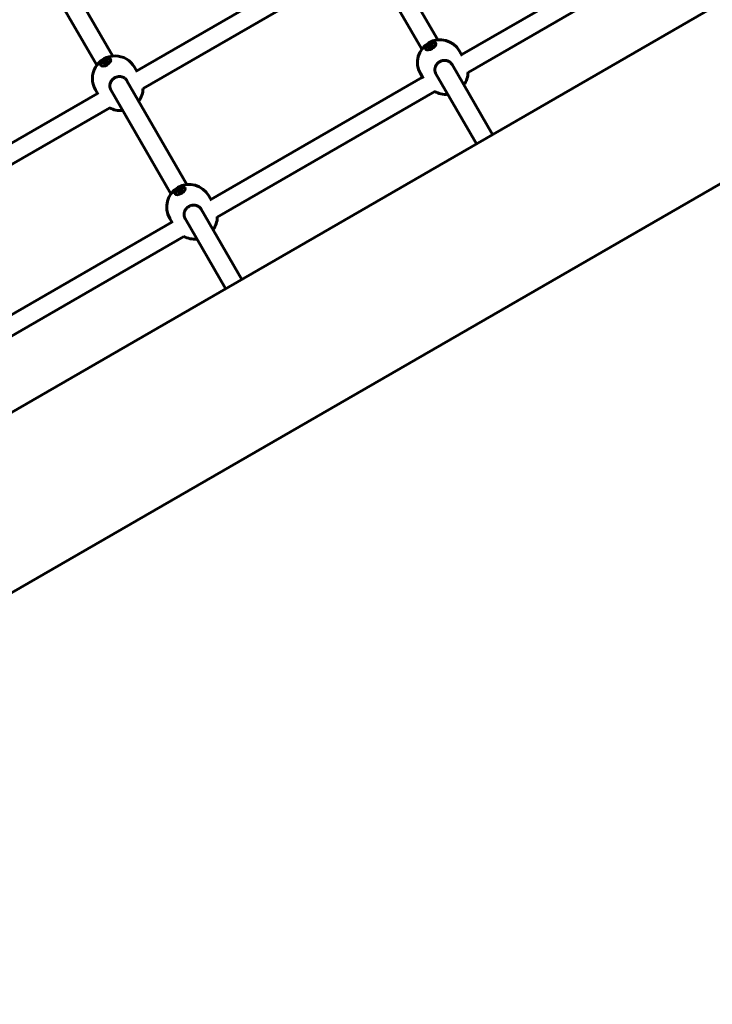
# Model space of a CAD drawing. Units: millimetres. Extents: x -12170 to 7468, y -7668 to 7955.
# Drawn here: x 1257 to 1855, y -1079 to -229 of the extents above; entities that cross this region are included whole.
import ezdxf

# ---------------------------------------------------------------- set-up
doc = ezdxf.new("R2010")
doc.units = ezdxf.units.MM
doc.linetypes.add('K5LT_BASIC', pattern=[0])

msp = doc.modelspace()

# ---------------------------------------------------------------- linework, layer by layer
at = {"color": 143, "linetype": 'K5LT_BASIC', "lineweight": 60, "true_color": 0x33acca}
for p, q in [((2879.85, 373.72), (566.74, -961.75)), ((2953.62, 260.43), (634.24, -1078.66)), ((1565.85, -156.25), (1617.64, -245.96)), ((1821.04, -153.25), (1638.31, -258.75)), ((1540.42, -167.21), (1357.69, -272.71)), ((1551.99, -164.25), (1603.78, -253.96)), ((1831.51, -165.68), (1643.83, -274.04)), ((1550.89, -179.64), (1363.22, -287.99)), ((1297.68, -191.77), (1337.03, -259.93)), ((1283.82, -199.77), (1323.18, -267.93)), ((1610.33, -252.16), (1610.09, -251.74)), ((1612.8, -250.73), (1612.56, -250.31)), ((1638.86, -259.71), (1636.49, -255.61)), ((1329.73, -266.13), (1329.48, -265.71)), ((1332.19, -264.7), (1331.95, -264.28)), ((1358.25, -273.68), (1355.88, -269.58)), ((1629.95, -267.28), (1664.86, -327.75)), ((1629.95, -267.28), (1629.95, -267.28)), ((1604.53, -278.25), (1421.8, -383.76)), ((1605.08, -279.21), (1602.72, -275.11)), ((1616.09, -275.28), (1651, -335.75)), ((1616.09, -275.28), (1616.09, -275.28)), ((1349.34, -281.25), (1349.34, -281.25)), ((1349.34, -281.25), (1401.13, -370.96)), ((1323.91, -292.21), (1141.18, -397.71)), ((1324.47, -293.18), (1322.11, -289.08)), ((1335.49, -289.25), (1335.49, -289.25)), ((1335.49, -289.25), (1387.28, -378.96)), ((1615.01, -290.68), (1427.32, -399.04)), ((1334.38, -304.64), (1146.71, -412.99)), ((1393.83, -377.16), (1393.59, -376.74)), ((1396.3, -375.73), (1396.05, -375.31)), ((1422.35, -384.71), (1419.99, -380.61)), ((1413.44, -392.28), (1413.44, -392.28)), ((1413.44, -392.28), (1448.35, -452.75)), ((1388.03, -403.26), (1205.3, -508.76)), ((1388.58, -404.21), (1386.21, -400.11)), ((1399.59, -400.28), (1399.59, -400.28)), ((1399.59, -400.28), (1434.5, -460.75)), ((1398.51, -415.68), (1210.82, -524.05))]:
    msp.add_line(p, q, dxfattribs=at)
for centre, start, end in [((1619.6, -265.36), 30.00117, 210), ((1339, -279.33), 30, 210), ((1624.33, -273.55), 324.22018, 358.98647), ((1343.73, -287.52), 324.22094, 358.98569), ((1624.33, -273.55), 241.0151, 275.77829), ((1343.73, -287.52), 241.01431, 275.77906), ((1403.1, -390.36), 30.00117, 210), ((1407.83, -398.55), 324.22018, 358.98647), ((1407.83, -398.55), 241.0151, 275.77829)]:
    msp.add_arc(centre, 19.5, start, end, dxfattribs=at)
for centre, major_axis, start_param, end_param in [((1611.5, -251.32), (4.33, 2.5), 0, 3.141582), ((1611.65, -251.58), (4.33, 2.5), 0.058678, 3.082915), ((1611.65, -251.58), (4.07, 2.35), 5.798989, 9.908974), ((1611.5, -251.32), (-4.33, -2.5), 6.283175, 7.853971), ((1611.22, -250.84), (1.71, 0.99), 6.283175, 9.424778), ((1611.22, -250.84), (1.71, 0.99), 3.141593, 4.712379), ((1611.33, -251.02), (-1.71, -0.99), 5.759576, 6.176349), ((1609.94, -251.36), (-0.342, -0.198), 5.759576, 6.283185), ((1611.33, -251.02), (-1.71, -0.99), 4.712379, 5.759576), ((1609.94, -251.36), (-0.342, -0.198), 4.426731, 5.759576), ((1609.94, -251.36), (-0.342, -0.198), 0, 0.809236), ((1609.49, -252.09), (-0.603, -0.348), 3.141593, 3.950828), ((1609.94, -250.74), (0.603, 0.348), 4.426731, 6.045223), ((1610.34, -252.06), (-0.342, -0.198), -0.809256, -0.561664), ((1609.49, -252.09), (-0.603, -0.348), 2.332336, 3.141593), ((1610.92, -250.33), (-0.342, -0.198), 4.712379, 6.045223), ((1610.88, -252.37), (-0.603, -0.348), 3.644199, 4.902371), ((1611.33, -251.02), (1.71, 0.99), 0.523588, 1.570786), ((1610.92, -250.33), (0.342, 0.198), 0.237941, 1.570786), ((1610.61, -251.9), (0.603, 0.348), 5.414948, 6.045223), ((1611.99, -252.18), (-1.23, -0.71), 4.280067, 5.144718), ((1611.78, -249.68), (0.603, 0.348), 3.379534, 4.998026), ((1611.59, -251.48), (0.342, 0.198), 0.237941, 2.903631), ((1611.22, -250.84), (1.71, 0.99), 4.712379, 6.283175), ((1612.44, -250.84), (0.603, 0.348), 3.379534, 4.009757), ((1612.71, -251.31), (-0.603, -0.348), 4.522396, 5.780555), ((1612.31, -249.99), (0.342, 0.198), 0.523588, 1.856433), ((1613.16, -249.96), (0.603, 0.348), 2.332336, 3.141593), ((1611.33, -251.02), (1.71, 0.99), 0.106837, 0.523588), ((1612.31, -249.99), (0.342, 0.198), 0, 0.523588), ((1613.16, -249.96), (0.603, 0.348), 3.141593, 3.950828), ((1612.31, -249.99), (0.342, 0.198), 5.473929, 6.283185), ((1611.5, -251.32), (4.33, 2.5), 4.712379, 6.283185), ((1612.71, -250.69), (0.342, 0.198), 0.561665, 0.809236), ((1330.89, -265.3), (4.33, 2.5), 0, 3.141593), ((1331.04, -265.56), (4.33, 2.5), 0.058678, 3.082915), ((1331.04, -265.56), (4.07, 2.35), 5.798989, 9.908974), ((1330.61, -264.81), (1.71, 0.99), 0, 3.141593), ((1330.89, -265.3), (4.33, 2.5), 4.712389, 6.283185), ((1330.89, -265.3), (-4.33, -2.5), 0, 1.570796), ((1330.61, -264.81), (1.71, 0.99), 3.141593, 4.712389), ((1330.72, -265), (-1.71, -0.99), 5.759587, 6.176349), ((1329.33, -265.33), (-0.342, -0.197), 5.759587, 6.283185), ((1330.72, -265), (-1.71, -0.99), 4.712389, 5.759587), ((1329.33, -265.33), (-0.342, -0.197), 4.426742, 5.759587), ((1329.33, -265.33), (-0.342, -0.197), 0, 0.809246), ((1328.88, -266.06), (-0.603, -0.348), 3.141593, 3.950839), ((1329.33, -264.71), (0.603, 0.348), 4.426742, 6.045234), ((1329.74, -266.03), (-0.342, -0.197), -0.809246, -0.561665), ((1328.88, -266.06), (-0.603, -0.348), 2.332347, 3.141593), ((1330.32, -264.3), (-0.342, -0.197), 4.712389, 6.045234), ((1330.27, -266.34), (-0.603, -0.348), 3.644211, 4.902377), ((1330.72, -265), (1.71, 0.99), 0.523599, 1.570796), ((1330.32, -264.3), (0.342, 0.197), 0.237952, 1.570796), ((1330, -265.87), (0.603, 0.348), 5.414984, 6.045234), ((1331.39, -266.15), (-1.23, -0.71), 4.280063, 5.144715), ((1331.17, -263.65), (0.603, 0.348), 3.379544, 4.998036), ((1330.98, -265.45), (0.342, 0.197), 0.237952, 2.903641), ((1330.61, -264.81), (1.71, 0.99), 4.712389, 6.283185), ((1331.84, -264.81), (0.603, 0.348), 3.379544, 4.009794), ((1332.11, -265.28), (-0.603, -0.348), 4.522401, 5.780567), ((1331.7, -263.96), (0.342, 0.197), 0.523599, 1.856444), ((1332.56, -263.94), (0.603, 0.348), 2.332347, 3.141593), ((1330.72, -265), (1.71, 0.99), 0.106837, 0.523599), ((1331.7, -263.96), (0.342, 0.197), 0, 0.523599), ((1332.56, -263.94), (0.603, 0.348), 3.141593, 3.950839), ((1331.7, -263.96), (0.342, 0.197), 5.473939, 6.283185), ((1332.11, -264.66), (0.342, 0.197), 0.561665, 0.809246), ((1394.99, -376.32), (4.33, 2.5), 0, 3.141582), ((1395.14, -376.58), (4.33, 2.5), 0.058678, 3.082915), ((1395.14, -376.58), (4.07, 2.35), 5.798989, 9.908974), ((1394.99, -376.32), (4.33, 2.5), 4.712379, 6.283185), ((1394.99, -376.32), (-4.33, -2.5), 6.283175, 7.853971), ((1394.71, -375.84), (1.71, 0.99), 6.283175, 9.424778), ((1394.71, -375.84), (1.71, 0.99), 3.141593, 4.712379), ((1394.82, -376.02), (-1.71, -0.99), 5.759576, 6.176349), ((1393.43, -376.36), (-0.342, -0.198), 5.759576, 6.283185), ((1394.82, -376.02), (-1.71, -0.99), 4.712379, 5.759576), ((1393.43, -376.36), (-0.342, -0.198), 4.426731, 5.759576), ((1393.43, -376.36), (-0.342, -0.198), 0, 0.809236), ((1392.98, -377.09), (-0.603, -0.348), 3.141593, 3.950828), ((1393.43, -375.74), (0.603, 0.348), 4.426731, 6.045223), ((1393.84, -377.06), (-0.342, -0.198), -0.809256, -0.561664), ((1392.98, -377.09), (-0.603, -0.348), 2.332336, 3.141593), ((1394.42, -375.33), (-0.342, -0.198), 4.712379, 6.045223), ((1394.37, -377.37), (-0.603, -0.348), 3.644199, 4.902371), ((1394.82, -376.02), (1.71, 0.99), 0.523588, 1.570786), ((1394.42, -375.33), (0.342, 0.198), 0.237941, 1.570786), ((1394.1, -376.9), (0.603, 0.348), 5.414948, 6.045223), ((1395.49, -377.18), (-1.23, -0.71), 4.280067, 5.144718), ((1395.08, -376.48), (0.342, 0.198), 0.237941, 2.903631), ((1395.27, -374.68), (0.603, 0.348), 3.379534, 4.998026), ((1394.71, -375.84), (1.71, 0.99), 4.712379, 6.283175), ((1395.94, -375.84), (0.603, 0.348), 3.379534, 4.009757), ((1396.21, -376.31), (-0.603, -0.348), 4.522396, 5.780555), ((1395.8, -374.99), (0.342, 0.198), 0.523588, 1.856433), ((1396.66, -374.96), (0.603, 0.348), 2.332336, 3.141593), ((1394.82, -376.02), (1.71, 0.99), 0.106837, 0.523588), ((1395.8, -374.99), (0.342, 0.198), 0, 0.523588), ((1396.66, -374.96), (0.603, 0.348), 3.141593, 3.950828), ((1395.8, -374.99), (0.342, 0.198), 5.473929, 6.283185), ((1396.21, -375.69), (0.342, 0.198), 0.561665, 0.809236)]:
    msp.add_ellipse(centre, major_axis=major_axis, ratio=0.510404, start_param=start_param, end_param=end_param, dxfattribs=at)
for points, knots in [([(1629.95, -267.28), (1629.81, -267.04), (1629.58, -266.69), (1629.2, -266.21), (1628.85, -265.84), (1628.44, -265.46), (1628, -265.11), (1627.5, -264.77), (1626.89, -264.43), (1626.16, -264.12), (1625.36, -263.88), (1624.53, -263.72), (1623.68, -263.66), (1622.84, -263.68), (1622, -263.79), (1621.17, -263.99), (1620.36, -264.26), (1619.59, -264.62), (1618.86, -265.05), (1618.21, -265.52), (1617.68, -265.99), (1617.29, -266.39), (1616.89, -266.85), (1616.48, -267.41), (1616.05, -268.12), (1615.7, -268.86), (1615.44, -269.63), (1615.26, -270.4), (1615.16, -271.15), (1615.14, -271.89), (1615.19, -272.6), (1615.31, -273.3), (1615.5, -273.98), (1615.76, -274.65), (1615.97, -275.07), (1616.09, -275.28)], [0, 0, 0, 0, 1.295127, 1.941713, 2.801194, 3.658221, 4.512336, 5.360596, 6.41526, 7.674052, 8.923035, 10.16473, 11.398101, 12.625539, 13.846668, 15.063684, 16.276727, 17.487521, 18.696425, 19.904488, 20.910871, 21.715486, 22.318926, 23.525205, 24.729583, 25.930925, 27.125284, 28.306361, 29.44934, 30.55288, 31.628177, 32.703966, 33.792548, 34.892157, 36, 36, 36, 36]), ([(1349.34, -281.25), (1349.2, -281.01), (1348.97, -280.66), (1348.59, -280.19), (1348.24, -279.81), (1347.83, -279.43), (1347.4, -279.08), (1346.89, -278.74), (1346.28, -278.4), (1345.55, -278.09), (1344.75, -277.85), (1343.92, -277.7), (1343.08, -277.63), (1342.23, -277.65), (1341.39, -277.76), (1340.56, -277.96), (1339.76, -278.23), (1338.98, -278.59), (1338.25, -279.02), (1337.6, -279.49), (1337.07, -279.96), (1336.68, -280.36), (1336.28, -280.82), (1335.87, -281.38), (1335.44, -282.09), (1335.1, -282.83), (1334.83, -283.6), (1334.65, -284.37), (1334.55, -285.13), (1334.53, -285.86), (1334.58, -286.57), (1334.7, -287.27), (1334.89, -287.95), (1335.15, -288.62), (1335.37, -289.05), (1335.49, -289.25)], [0, 0, 0, 0, 1.29512, 1.941702, 2.801179, 3.658201, 4.51231, 5.360565, 6.415224, 7.674009, 8.922984, 10.164673, 11.398037, 12.625468, 13.84659, 15.063599, 16.276636, 17.487423, 18.69632, 19.904376, 20.910753, 21.715364, 22.318801, 23.525073, 24.729444, 25.930779, 27.125132, 28.306202, 29.449175, 30.55271, 31.628013, 32.70382, 33.792439, 34.892097, 36, 36, 36, 36]), ([(1413.44, -392.28), (1413.3, -392.04), (1413.07, -391.69), (1412.69, -391.21), (1412.35, -390.84), (1411.94, -390.46), (1411.5, -390.11), (1411, -389.77), (1410.38, -389.43), (1409.66, -389.12), (1408.85, -388.88), (1408.02, -388.72), (1407.18, -388.66), (1406.33, -388.68), (1405.49, -388.79), (1404.66, -388.99), (1403.86, -389.26), (1403.09, -389.62), (1402.35, -390.05), (1401.71, -390.52), (1401.18, -390.99), (1400.78, -391.39), (1400.39, -391.85), (1399.97, -392.41), (1399.54, -393.12), (1399.2, -393.86), (1398.93, -394.63), (1398.75, -395.4), (1398.66, -396.15), (1398.64, -396.89), (1398.69, -397.6), (1398.81, -398.3), (1398.99, -398.98), (1399.25, -399.65), (1399.47, -400.07), (1399.59, -400.28)], [0, 0, 0, 0, 1.295127, 1.941713, 2.801194, 3.658221, 4.512336, 5.360596, 6.41526, 7.674052, 8.923035, 10.16473, 11.398101, 12.625539, 13.846668, 15.063684, 16.276727, 17.487521, 18.696425, 19.904488, 20.910871, 21.715486, 22.318926, 23.525205, 24.729583, 25.930925, 27.125284, 28.306361, 29.44934, 30.55288, 31.628177, 32.703966, 33.792548, 34.892157, 36, 36, 36, 36])]:
    msp.add_open_spline(points, degree=3, knots=knots, dxfattribs=at)

doc.saveas('drawing.dxf')
